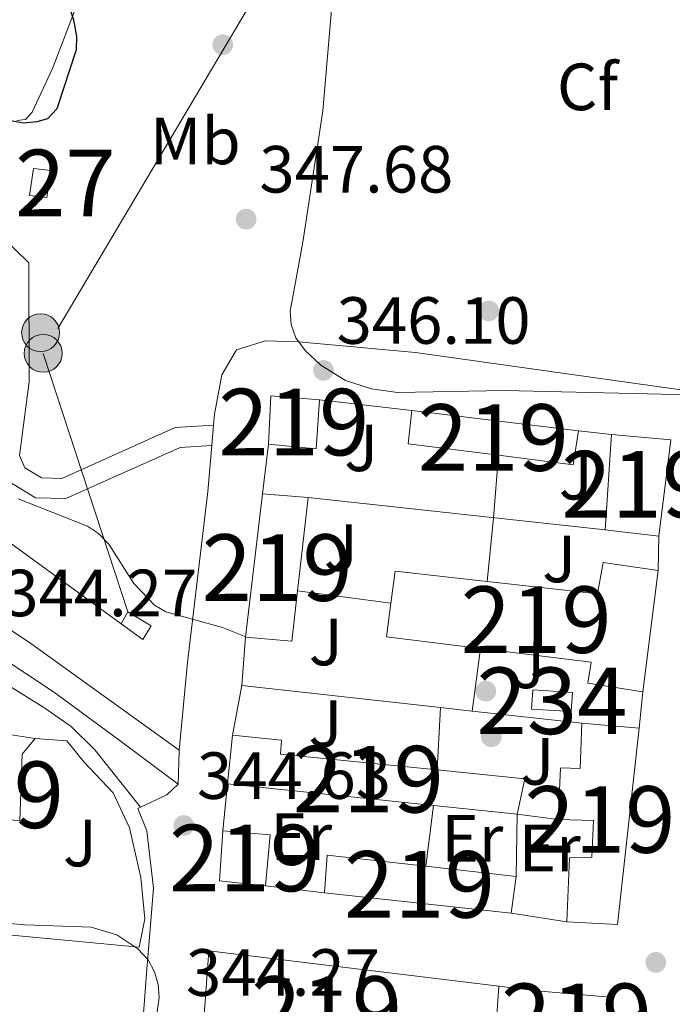
# Model space of a CAD drawing. Units: metres. Extents: x 614994 to 621942, y 4683112 to 4687854.
# Drawn here: x 617482 to 617580, y 4686387 to 4686534 of the extents above; entities that cross this region are included whole.
import ezdxf
from ezdxf.enums import TextEntityAlignment as Align

# ---------------------------------------------------------------- set-up
doc = ezdxf.new("R2010")
doc.units = ezdxf.units.M
doc.header["$MEASUREMENT"] = 0
for name, pattern in [('DGN Style 3', [121.46246, 86.7589, -34.70356]), ('DGN Style 4', [138.90099890000002, 69.40712, -34.70356, 0.0867589, -34.70356]), ('DGN Style 7', [173.51780000000002, 78.08301, -34.70356, 26.02767, -34.70356])]:
    doc.linetypes.add(name, pattern=pattern)
for name, color, linetype, lineweight in [('Nivel 15', 7, 'Continuous', 0), ('Nivel 16', 7, 'Continuous', 0), ('Nivel 17', 7, 'Continuous', 0), ('Nivel 21', 7, 'Continuous', 0), ('Nivel 23', 7, 'Continuous', 0), ('Nivel 25', 7, 'Continuous', 0), ('Nivel 26', 7, 'Continuous', 0), ('Nivel 32', 7, 'Continuous', 0), ('Nivel 35', 7, 'Continuous', 0), ('Nivel 37', 7, 'Continuous', 0), ('Nivel 4', 7, 'Continuous', 0), ('Nivel 41', 7, 'Continuous', 0), ('Nivel 48', 7, 'Continuous', 0), ('Nivel 5', 7, 'Continuous', 0), ('Nivel 52', 7, 'Continuous', 0), ('Nivel 54', 7, 'Continuous', 0), ('Nivel 57', 7, 'Continuous', 0), ('Nivel 7', 7, 'Continuous', 0)]:
    doc.layers.add(name, color=color, linetype=linetype, lineweight=lineweight)
doc.styles.add('Style-Arial', font='txt')
doc.styles.add('Style-Arial Narrow', font='txt')

# ---------------------------------------------------------------- blocks, each defined once
blk = doc.blocks.new('5PATER')
at = {"layer": 'Nivel 7', "linetype": 'Continuous', "lineweight": 0}
h = blk.add_hatch(color=51, dxfattribs=at)
edge = h.paths.add_edge_path()
edge.add_ellipse((0.001044012606143951, 0.00447358563542366), major_axis=(-1.095731442372465, -1.110710699892244), ratio=0.9994222409660318, start_angle=0, end_angle=360)
blk = doc.blocks.new('5PERFI')
at = {"layer": 'Nivel 17', "linetype": 'Continuous', "lineweight": 0}
h = blk.add_hatch(color=7, dxfattribs=at)
edge = h.paths.add_edge_path()
edge.add_arc((0.00393613800406456, -0.001203715801239014), 1.559999999766158, 315.0000000018422, 675.0000000018422)
blk = doc.blocks.new('5PELE')
at = {"layer": 'Nivel 32', "linetype": 'Continuous', "lineweight": 0}
h = blk.add_hatch(color=9, dxfattribs=at)
edge = h.paths.add_edge_path()
edge.add_arc((0.001594245433807373, 0.004143562167882919), 2.85, 0, 360)
at = {"layer": 'Nivel 32', "color": 252, "linetype": 'Continuous', "lineweight": 0}
blk.add_circle((0.001594245433807373, 0.004143562167882919, -0.004999999999995453), 2.85, dxfattribs=at)

msp = doc.modelspace()

# ---------------------------------------------------------------- linework, layer by layer
at = {"layer": 'Nivel 15', "color": 1, "linetype": 'Continuous', "lineweight": 0, "extrusion": (0.00670582764057189, 0.05834070047297547, 0.9982742080931358), "elevation": 277905.2369013526, "flags": 128}
msp.add_lwpolyline([(-78289.12343849614, -4718190.558026735), (-78291.75062329695, -4718190.558026735), (-78291.63574748114, -4718186.471169319), (-78289.00856267661, -4718186.471169319), (-78289.12343849614, -4718190.558026735)], dxfattribs=at)
at = {"layer": 'Nivel 15', "color": 51, "linetype": 'Continuous', "lineweight": 13, "extrusion": (-0.005137556313215857, 0.0008074744696606452, 0.9999864766586143), "elevation": 960.6316290539103, "flags": 128}
msp.add_lwpolyline([(617559.7638577223, 4686473.442140285), (617558.9638682827, 4686468.352138624), (617547.7237083651, 4686469.772139985), (617534.1535278261, 4686471.492139649), (617534.7035205662, 4686476.512140293), (617559.7638577223, 4686473.442140285)], dxfattribs=at)
at = {"layer": 'Nivel 15', "color": 51, "linetype": 'Continuous', "lineweight": 13, "extrusion": (0.0008046022673116283, 0.008890358385727245, 0.9999601562777214), "elevation": 42510.51253495258, "flags": 128}
msp.add_lwpolyline([(617577.7289879285, 4686264.147550907), (617569.6289905496, 4686265.107570913), (617570.5690948479, 4686279.4181544), (617579.5190919489, 4686278.60812239), (617577.7289879285, 4686264.147550907)], dxfattribs=at)
at = {"layer": 'Nivel 15', "color": 4, "linetype": 'Continuous', "lineweight": 0, "extrusion": (-0.03846859615527473, 0.002412664567229774, 0.9992568969787142), "elevation": -12104.01142968443, "flags": 128}
msp.add_lwpolyline([(-4715899.761490241, 322775.2376455851), (-4715899.744693972, 322781.2048239708), (-4715896.868428968, 322781.1948509961), (-4715896.885851182, 322775.2376455888), (-4715899.761490241, 322775.2376455851)], dxfattribs=at)
at = {"layer": 'Nivel 15', "color": 51, "linetype": 'Continuous', "lineweight": 13}
for points in [[(617527.1799999997, 4686477.359999999, 351.57), (617526.6600000001, 4686470, 351.57), (617519.4699999988, 4686470.68, 351.3), (617519.8200000003, 4686477.969999999, 351.04), (617527.1799999997, 4686477.359999999, 351.57)], [(617518.6099999994, 4686463.25, 348.16), (617516.0599999987, 4686441.690000001, 350.91), (617523, 4686441.09, 350.91), (617523.8599999994, 4686448.640000001, 349.72), (617525.4699999988, 4686462.66, 347.51), (617518.6099999994, 4686463.25, 348.16)], [(617575.7800000012, 4686433.48, 348.56), (617567.5100000016, 4686434.780000001, 348.42), (617568.0100000016, 4686437.949999999, 348.42), (617551.3599999994, 4686440, 348.5), (617537.2600000016, 4686441.739999998, 348.56), (617537.9100000001, 4686446.789999999, 348.56), (617538.5199999996, 4686451.600000001, 348.56), (617552.3500000015, 4686450.07, 348.68), (617568.9400000013, 4686448.23, 348.82), (617569.8099999987, 4686452.91, 348.82), (617578.0799999982, 4686451.690000001, 348.82), (617575.7800000012, 4686433.48, 348.56)], [(617478.7800000012, 4686408.850000001, 350), (617471.25, 4686409.629999999, 349.87), (617471.9100000001, 4686419.25, 349.87), (617475.1700000018, 4686418.830000002, 349.6), (617475.8999999985, 4686427.780000001, 347.12), (617484.4200000018, 4686426.48, 347.12), (617482.4299999997, 4686424.100000001, 347.51), (617482.0899999999, 4686414.129999999, 348.42), (617479.3299999982, 4686414.289999999, 350.52), (617478.7800000012, 4686408.850000001, 350)], [(617564.3500000015, 4686398.899999999, 347.38), (617564.7600000016, 4686408.530000001, 347.51), (617568.1099999994, 4686408.609999999, 347.64), (617568.3399999999, 4686414.140000001, 347.9), (617563.0599999987, 4686414.27, 347.51), (617563.4200000018, 4686422.059999999, 347.64), (617566.3500000015, 4686421.98, 347.9), (617566.6099999994, 4686428.760000002, 348.16), (617575.2199999988, 4686428.039999999, 348.42), (617571.9699999988, 4686398.539999999, 347.9), (617564.3500000015, 4686398.899999999, 347.38)], [(617513.3200000003, 4686419.629999999, 349.47), (617514.1000000015, 4686426.98, 349.6), (617521.4499999993, 4686426.210000001, 349.86), (617521.3200000003, 4686424.120000001, 347.51), (617544.870000001, 4686421.75, 347.68), (617558.0199999996, 4686420.43, 347.77), (617556.879999999, 4686415.100000001, 347.9), (617544.2899999991, 4686416.41, 348.36), (617513.3200000003, 4686419.629999999, 349.47)], [(617512.6400000006, 4686412.609999999, 350.39), (617512.120000001, 4686405.080000002, 350.13), (617519.0599999987, 4686404.32, 350.13), (617519.75, 4686412.010000002, 350.13), (617512.6400000006, 4686412.609999999, 350.39)], [(617527.9200000018, 4686403.25, 347.25), (617528.3099999987, 4686408.940000001, 347.25), (617543.129999999, 4686407.260000002, 347.38), (617556.7199999988, 4686405.710000001, 347.51), (617556, 4686400.199999999, 347.51), (617527.9200000018, 4686403.25, 347.25)], [(617554.129999999, 4686389.27, 348.16), (617510.5100000016, 4686394.559999999, 346.85), (617509.3599999994, 4686378.739999998, 348.03), (617533.5300000012, 4686376.710000001, 347.12), (617533.8399999999, 4686382.23, 350.39), (617537.3500000015, 4686381.890000001, 350.13), (617539.9400000013, 4686381.41, 347.25), (617540.870000001, 4686385.330000002, 348.03), (617546.3000000007, 4686384.600000001, 350), (617546.1600000001, 4686382.18, 348.95), (617549.7399999984, 4686381.68, 348.44), (617553.5899999999, 4686381.149999999, 347.9), (617554.129999999, 4686389.27, 348.16)], [(617570.2399999984, 4686380.140000001, 347.51), (617563.5500000007, 4686380.649999999, 347.64), (617563.629999999, 4686383.66, 347.77), (617559.6999999993, 4686383.93, 347.51), (617560.3999999985, 4686388.52, 347.51), (617570.8500000015, 4686387.59, 347.51), (617570.2399999984, 4686380.140000001, 347.51)]]:
    msp.add_polyline3d(points, dxfattribs=at)
at = {"layer": 'Nivel 16', "color": 1, "linetype": 'Continuous', "lineweight": 13, "flags": 128}
for points, elevation in [([(617527.1799999997, 4686477.359999999), (617541.0599999987, 4686475.760000002)], 347.66), ([(617518.6099999994, 4686463.25), (617519.4699999988, 4686470.68)], 347.66), ([(617578.2100000009, 4686456.879999999), (617578.0799999982, 4686451.690000001)], 348.71), ([(617515.4600000009, 4686434.41), (617516.0599999987, 4686441.690000001)], 347.53), ([(617575.7800000012, 4686433.48), (617575.2199999988, 4686428.039999999)], 348.24), ([(617544.870000001, 4686421.75), (617545.370000001, 4686431.109999999)], 347.56), ([(617527.9200000018, 4686403.25), (617519.0599999987, 4686404.32)], 347.14), ([(617554.129999999, 4686389.27), (617560.3999999985, 4686388.52)], 347.53)]:
    msp.add_lwpolyline(points, dxfattribs=dict(at, elevation=elevation))
at = {"layer": 'Nivel 16', "color": 1, "linetype": 'Continuous', "lineweight": 13, "extrusion": (-0.09378426529309168, 0.01027251587388834, 0.9955395456741313), "elevation": -9429.433042150624, "flags": 128}
msp.add_lwpolyline([(-4725851.978611149, 103191.4241028056), (-4725851.978611149, 103196.4058093429)], dxfattribs=at)
at = {"layer": 'Nivel 16', "color": 1, "linetype": 'Continuous', "lineweight": 13, "extrusion": (0.9560147679720693, -0.09080967477056807, 0.2789074512941066), "elevation": 164911.2977977872, "flags": 128}
msp.add_lwpolyline([(4723846.967364848, -47532.91143064015), (4723856.597107388, -47533.16134785954), (4723865.996041663, -47532.66151342262)], dxfattribs=at)
at = {"layer": 'Nivel 16', "color": 1, "linetype": 'Continuous', "lineweight": 13, "extrusion": (-0.00575715485202462, 0.0006216282792732676, 0.9999832342326007), "elevation": -294.2978654317517, "flags": 128}
msp.add_lwpolyline([(617561.8783121705, 4686458.928418715), (617517.237555109, 4686463.748419646)], dxfattribs=at)
at = {"layer": 'Nivel 16', "color": 1, "linetype": 'Continuous', "lineweight": 13, "extrusion": (0.06631449832988302, -0.008731802271194562, 0.9977605639332278), "elevation": 377.6111007160725, "flags": 128}
msp.add_lwpolyline([(4726958.469949745, -433.0514027774334), (4726958.469949748, -418.8483221270144)], dxfattribs=at)
at = {"layer": 'Nivel 16', "color": 1, "linetype": 'Continuous', "lineweight": 13, "extrusion": (-0.009938411767016498, -0.07489587107623633, 0.9971418336762734), "elevation": -356785.2011916452, "flags": 128}
msp.add_lwpolyline([(-4284.753967341036, 4713457.945225798), (-4284.753967341036, 4713467.475036915)], dxfattribs=at)
at = {"layer": 'Nivel 16', "color": 1, "linetype": 'Continuous', "lineweight": 13, "extrusion": (-0.005479937414880803, -0.02993818749453262, 0.9995367302983273), "elevation": -143340.3789125788, "flags": 128}
msp.add_lwpolyline([(-236370.4800393656, 4718845.637951598), (-236370.4800393656, 4718853.194895424)], dxfattribs=at)
at = {"layer": 'Nivel 16', "color": 1, "linetype": 'Continuous', "lineweight": 13, "extrusion": (-0.00264251415212208, 0.0002915512103645224, 0.9999964660521794), "elevation": 82.071054172387, "flags": 128}
msp.add_lwpolyline([(617544.1324375048, 4686431.285250355), (617514.2223305367, 4686434.585250497)], dxfattribs=at)
at = {"layer": 'Nivel 16', "color": 1, "linetype": 'Continuous', "lineweight": 13, "extrusion": (-0.002083649287542041, 0.0002329818823622957, 0.999997802060129), "elevation": 152.7148073177616, "flags": 128}
msp.add_lwpolyline([(617549.493740622, 4686430.671611253), (617544.7537300736, 4686431.201611269)], dxfattribs=at)
at = {"layer": 'Nivel 16', "color": 1, "linetype": 'Continuous', "lineweight": 13, "extrusion": (-0.002395094845765985, 0.0002641862193511572, 0.9999970968589466), "elevation": 106.6182825287422, "flags": 128}
msp.add_lwpolyline([(617565.671346996, 4686428.895376071), (617549.1712985188, 4686430.715376135)], dxfattribs=at)
at = {"layer": 'Nivel 16', "color": 1, "linetype": 'Continuous', "lineweight": 13, "extrusion": (0.009657117398304731, 0.09969553549426353, 0.9949711253529258), "elevation": 473523.6189247641, "flags": 128}
msp.add_lwpolyline([(-162796.1638926342, -4700325.299792238), (-162796.1638926342, -4700332.388297018)], dxfattribs=at)
at = {"layer": 'Nivel 16', "color": 1, "linetype": 'Continuous', "lineweight": 13, "extrusion": (-0.003135336080730669, -0.02473131477472898, 0.9996892175757295), "elevation": -117489.996310591, "flags": 128}
msp.add_lwpolyline([(23233.40697576106, 4725402.517690558), (23233.40697576106, 4725411.743794829)], dxfattribs=at)
at = {"layer": 'Nivel 16', "color": 1, "linetype": 'Continuous', "lineweight": 13, "extrusion": (-0.004991071863926327, -0.03716243869766827, 0.9992967739123806), "elevation": -176893.4491313652, "flags": 128}
msp.add_lwpolyline([(-11741.85880536214, 4723594.578092206), (-11742.95012346283, 4723603.912395865), (-11736.71463631094, 4723603.912395865)], dxfattribs=at)
at = {"layer": 'Nivel 16', "color": 1, "linetype": 'Continuous', "lineweight": 13, "extrusion": (0.02805100359088314, -0.004367222115945878, 0.9995969530608496), "elevation": -2796.295014335115, "flags": 128}
msp.add_lwpolyline([(4725617.555561069, 110686.024821613), (4725617.555561069, 110694.4788206667)], dxfattribs=at)
at = {"layer": 'Nivel 16', "color": 1, "linetype": 'Continuous', "lineweight": 13}
msp.add_polyline3d([(617484.4200000018, 4686426.48, 345.18), (617489.1700000018, 4686426.120000001, 344.7), (617491.7100000009, 4686422.960000001, 344.7), (617496.120000001, 4686418.32, 344.94), (617498.6099999994, 4686413.02, 345.18), (617500.3200000003, 4686405.59, 345.42), (617500.879999999, 4686399.379999999, 345.42), (617500.0599999987, 4686395.120000001, 345.65), (617458.4699999988, 4686399.02, 345.42), (617460.129999999, 4686411.09, 345.61)], dxfattribs=at)
at = {"layer": 'Nivel 21', "color": 7, "linetype": 'Continuous', "lineweight": 13}
for points in [[(617506.0500000007, 4686424.73, 344.68), (617483.7699999996, 4686440.739999998, 344.29), (617386.6499999985, 4686505.52, 343.82), (617386.0199999996, 4686506.09, 343.81), (617382.2699999996, 4686509.440000001, 343.72), (617363.7399999984, 4686526.030000001, 343.26), (617348.4299999997, 4686543.870000001, 342.36), (617295.0199999996, 4686615.609999999, 338.86), (617274.9200000018, 4686644.080000002, 337.72)], [(617372.6600000001, 4686507.530000001, 343.69), (617379.8500000015, 4686500.800000001, 343.91), (617406.5799999982, 4686482.34, 343.73), (617468.1000000015, 4686442.07, 343.96), (617485.6900000013, 4686431.149999999, 344.44), (617489.8099999987, 4686428.25, 344.44), (617493.3900000006, 4686424.760000002, 344.44), (617500.2600000016, 4686416.129999999, 344.44)], [(617500.2600000016, 4686416.129999999, 344.43), (617504.1999999993, 4686417.98, 344.43), (617505.9100000001, 4686419.600000001, 344.67), (617506.0399999991, 4686424.600000001, 344.43), (617506.0500000007, 4686424.73, 344.44)]]:
    msp.add_polyline3d(points, dxfattribs=at)
at = {"layer": 'Nivel 21', "color": 7, "linetype": 'DGN Style 3', "lineweight": 0}
msp.add_polyline3d([(617511.2199999988, 4686473.539999999, 345.86), (617505.4699999988, 4686473.190000001, 345.86), (617488.4299999997, 4686465.550000001, 345.39), (617485.3599999994, 4686465.620000001, 345.15), (617482.8299999982, 4686467.16, 345.15), (617482.0500000007, 4686468.98, 345.39), (617483.4899999984, 4686480.07, 346.82), (617483.4400000013, 4686497.949999999, 347.77), (617479.3200000003, 4686502, 347.77), (617473.0700000003, 4686504.830000002, 347.77), (617457.0799999982, 4686515.760000002, 346.34), (617447.9100000001, 4686518.739999998, 346.58), (617433.370000001, 4686518.859999999, 345.62), (617403.7399999984, 4686508.859999999, 344.43), (617396.6499999985, 4686508.120000001, 343.72), (617382.2699999996, 4686509.440000001, 343.48)], dxfattribs=at)
at = {"layer": 'Nivel 21', "color": 7, "linetype": 'Continuous', "lineweight": 0}
msp.add_polyline3d([(617510.9600000009, 4686470.52, 345.86), (617506.1999999993, 4686470.219999999, 345.86), (617489.0300000012, 4686462.530000001, 345.39), (617484.4800000004, 4686462.640000001, 345.15), (617480.4400000013, 4686465.09, 345.15), (617478.9699999988, 4686468.559999999, 345.39), (617480.4899999984, 4686480.260000002, 346.82), (617480.4499999993, 4686496.690000001, 347.77), (617477.6000000015, 4686499.489999998, 347.77), (617471.6000000015, 4686502.210000001, 347.77), (617455.7399999984, 4686513.039999999, 346.34), (617447.4200000018, 4686515.739999998, 346.58), (617433.8599999994, 4686515.859999999, 345.62), (617404.379999999, 4686505.91, 344.43), (617396.6700000018, 4686505.109999999, 343.72), (617386.0199999996, 4686506.09, 343.48)], dxfattribs=at)
at = {"layer": 'Nivel 23', "color": 7, "linetype": 'DGN Style 4', "lineweight": 0}
msp.add_polyline3d([(617268.2600000016, 4686648.77, 337.92), (617276.8900000006, 4686636.32, 338.17), (617304.5799999982, 4686597.98, 339.8), (617333.0500000007, 4686558.580000002, 341.61), (617350.0700000003, 4686536.199999999, 342.71), (617369.5399999991, 4686515.48, 343.26), (617386.5500000007, 4686500.68, 343.89), (617422.2399999984, 4686476.07, 343.86), (617464.0300000012, 4686448.699999999, 344.05), (617487.1900000013, 4686433.460000001, 344.42), (617496.8000000007, 4686426.43, 344.48), (617505.9100000001, 4686419.600000001, 344.67)], dxfattribs=at)
at = {"layer": 'Nivel 25', "color": 1, "linetype": 'Continuous', "lineweight": 0}
for points in [[(617506.0500000007, 4686424.73, 344.44), (617507.3299999982, 4686437.91, 345.15), (617510.3599999994, 4686463.559999999, 345.38), (617510.9600000009, 4686470.52, 345.53), (617511.2199999988, 4686473.539999999, 345.59), (617511.3599999994, 4686475.210000001, 345.62), (617512.4699999988, 4686481.140000001, 345.62), (617514.6999999993, 4686484.890000001, 345.62), (617519.0300000012, 4686486.210000001, 345.62), (617524.0199999996, 4686486.09, 345.86), (617541.6099999994, 4686484.449999999, 345.62), (617580.7800000012, 4686478.940000001, 345.38), (617597.3999999985, 4686477.309999999, 345.54), (617604.4899999984, 4686476.620000001, 345.6), (617606.9200000018, 4686476.379999999, 345.62), (617619.5, 4686474.390000001, 345.38), (617653.6999999993, 4686470.670000002, 344.91), (617691.7199999988, 4686466.859999999, 344.91), (617724.2800000012, 4686463.420000002, 344.43)], [(617462.5799999982, 4686354.23, 343.72), (617489.4400000013, 4686351.890000001, 343.96), (617495.1400000006, 4686351.27, 343.96), (617497.5300000012, 4686351.440000001, 343.96), (617498.0899999999, 4686354.77, 343.96), (617499.3500000015, 4686367.120000001, 343.96), (617501.1499999985, 4686391.140000001, 344.19), (617502.1799999997, 4686403.98, 344.19), (617501.2100000009, 4686412.580000002, 344.43), (617499.870000001, 4686415.940000001, 344.43), (617500.2600000016, 4686416.129999999, 344.43)]]:
    msp.add_polyline3d(points, dxfattribs=at)
at = {"layer": 'Nivel 32', "color": 6, "linetype": 'DGN Style 7', "lineweight": 0, "extrusion": (-0.001544451021460666, -0.08948962208450621, 0.9959865572437284), "elevation": -419999.8312520669, "flags": 128}
msp.add_lwpolyline([(536212.6397074163, 4677509.99267203), (536321.1316725835, 4677602.168406334), (536524.3274825551, 4677623.955398079)], dxfattribs=at)
at = {"layer": 'Nivel 32', "color": 6, "linetype": 'DGN Style 7', "lineweight": 0, "extrusion": (0.01588958741831744, -0.0485695892581955, 0.9986934044094644), "elevation": -217462.5310435616, "flags": 128}
msp.add_lwpolyline([(2044067.430988863, 4256632.761410017), (2044067.430988863, 4256591.863359939)], dxfattribs=at)
at = {"layer": 'Nivel 32', "color": 6, "linetype": 'DGN Style 7', "lineweight": 0}
for points in [[(617859.1499999985, 4687269.640000001, 341.64), (617844.4400000013, 4687234.280000001, 341.52), (617812.870000001, 4687162.899999999, 341.91), (617786.3399999999, 4687102.82, 343.09), (617758.75, 4687038, 344.02), (617730.1600000001, 4686972.02, 347.03), (617698.8399999999, 4686900.859999999, 350), (617675.1700000018, 4686850.239999998, 351), (617639.3099999987, 4686778.960000001, 345.05), (617596.4200000018, 4686693.57, 341.62), (617551.7699999996, 4686604.170000002, 343.78), (617527.6700000018, 4686555.23, 347.55), (617485.620000001, 4686484.34, 346.95)], [(617497.3200000003, 4686443.699999999, 344.78), (617419.879999999, 4686500.039999999, 344.66), (617395.25, 4686532.710000001, 347.49), (617366.4100000001, 4686570.960000001, 340.92), (617332.4400000013, 4686622.530000001, 339.18), (617289.6900000013, 4686675.449999999, 337.54)]]:
    msp.add_polyline3d(points, dxfattribs=at)
at = {"layer": 'Nivel 32', "color": 7, "linetype": 'Continuous', "lineweight": 0}
msp.add_3dface([(617498.3200000003, 4686445.52, 344.86), (617497.3200000003, 4686443.699999999, 344.78), (617500.620000001, 4686441.359999999, 344.84), (617501.8399999999, 4686443.41, 344.92)], dxfattribs=at)
at = {"layer": 'Nivel 35', "color": 92, "linetype": 'DGN Style 3', "lineweight": 0}
for points in [[(617496.2800000012, 4686551.109999999, 350.9), (617486.9899999984, 4686527.170000002, 352.04), (617483.9600000009, 4686520.580000002, 352.28), (617482.9400000013, 4686519.48, 352.31), (617481.6499999985, 4686519.350000001, 352.3)], [(617677.3000000007, 4686465.780000001, 349.5), (617646.5599999987, 4686471.52, 348.9), (617626.879999999, 4686474.969999999, 347.77), (617614.4899999984, 4686476.550000001, 347.45), (617602.5, 4686477.309999999, 347.54), (617582.8599999994, 4686478.109999999, 348.29), (617554.9699999988, 4686478.760000002, 350.82), (617538.8999999985, 4686478.48, 351.16), (617534.9600000009, 4686478.989999998, 351.17), (617531.0899999999, 4686480.27, 351.16), (617527.3399999999, 4686482.59, 351.13), (617524.9899999984, 4686484.760000002, 351.1), (617523.6000000015, 4686486.699999999, 351.07), (617522.8999999985, 4686488.68, 351.01), (617522.75, 4686490.68, 350.94), (617524.6799999997, 4686501.050000001, 350.73), (617527.6799999997, 4686520.809999999, 351.67), (617529.879999999, 4686546.580000002, 351.3)], [(617477.7399999984, 4686398.890000001, 348.6), (617482.879999999, 4686398.489999998, 348.6), (617492.8299999982, 4686398.120000001, 349.59), (617496.6900000013, 4686396.960000001, 349.98), (617499.8599999994, 4686394.870000001, 350.13), (617501.379999999, 4686393.199999999, 350.09), (617502.370000001, 4686391.41, 349.97), (617502.8900000006, 4686389.52, 349.77), (617503.0300000012, 4686387.530000001, 349.53), (617502.4499999993, 4686383.390000001, 348.96), (617499.879999999, 4686374.98, 348.05), (617497.6000000015, 4686364.739999998, 348.32), (617496.1700000018, 4686362.09, 348.37), (617494.7100000009, 4686360.699999999, 348.35), (617492.9299999997, 4686360.030000001, 348.32), (617490.8999999985, 4686359.920000002, 348.29), (617481.9400000013, 4686361.800000001, 348.12)]]:
    msp.add_polyline3d(points, dxfattribs=at)
at = {"layer": 'Nivel 4', "color": 30, "linetype": 'Continuous', "lineweight": 30, "elevation": 350, "flags": 128}
msp.add_lwpolyline([(617481.629999999, 4686543.09), (617486, 4686541.949999999), (617487.5899999999, 4686540.600000001), (617488.7399999984, 4686538.859999999), (617490.1799999997, 4686534.449999999), (617490.620000001, 4686531.949999999), (617490.5599999987, 4686529.940000001), (617487.6600000001, 4686521.109999999), (617486.2800000012, 4686519.59), (617484.6700000018, 4686519.120000001), (617482.6700000018, 4686518.960000001), (617480.4600000009, 4686519.32)], dxfattribs=at)
at = {"layer": 'Nivel 5', "color": 30, "linetype": 'Continuous', "lineweight": 0, "elevation": 345, "flags": 128}
msp.add_lwpolyline([(617516.0700000003, 4686441.77), (617512.5799999982, 4686443.140000001), (617504.0799999982, 4686445.52), (617502.3299999982, 4686446.5), (617499.2199999988, 4686449.780000001), (617495.5100000016, 4686455.649999999), (617493.9499999993, 4686457.289999999), (617492.2899999991, 4686458.399999999), (617481.8599999994, 4686462.460000001)], dxfattribs=at)
at = {"layer": 'Nivel 52', "color": 1, "linetype": 'Continuous', "lineweight": 13, "extrusion": (-0.005137556313215857, 0.0008074744696606452, 0.9999864766586143), "elevation": 960.6316290539103, "flags": 128}
msp.add_lwpolyline([(617559.7638577223, 4686473.442140285), (617534.7035205662, 4686476.512140293), (617534.1535278261, 4686471.492139649), (617547.7237083651, 4686469.772139985), (617558.9638682827, 4686468.352138624)], close=True, dxfattribs=at)
at = {"layer": 'Nivel 52', "color": 1, "linetype": 'Continuous', "lineweight": 13}
for points in [[(617518.6099999994, 4686463.25, 348.16), (617516.0599999987, 4686441.690000001, 350.91), (617523, 4686441.09, 350.91), (617523.8599999994, 4686448.640000001, 349.72), (617525.4699999988, 4686462.66, 347.51)], [(617575.7800000012, 4686433.48, 348.56), (617578.0799999982, 4686451.690000001, 348.82), (617569.8099999987, 4686452.91, 348.82), (617568.9400000013, 4686448.23, 348.82), (617552.3500000015, 4686450.07, 348.68), (617538.5199999996, 4686451.600000001, 348.56), (617537.9100000001, 4686446.789999999, 348.56), (617537.2600000016, 4686441.739999998, 348.56), (617551.3599999994, 4686440, 348.5), (617568.0100000016, 4686437.949999999, 348.42), (617567.5100000016, 4686434.780000001, 348.42)], [(617478.7800000012, 4686408.850000001, 350), (617479.3299999982, 4686414.289999999, 350.52), (617482.0899999999, 4686414.129999999, 348.42), (617482.4299999997, 4686424.100000001, 347.51), (617484.4200000018, 4686426.48, 347.12), (617475.8999999985, 4686427.780000001, 347.12), (617475.1700000018, 4686418.830000002, 349.6), (617471.9100000001, 4686419.25, 349.87), (617471.25, 4686409.629999999, 349.87)], [(617564.3500000015, 4686398.899999999, 347.38), (617571.9699999988, 4686398.539999999, 347.9), (617575.2199999988, 4686428.039999999, 348.42), (617566.6099999994, 4686428.760000002, 348.16), (617566.3500000015, 4686421.98, 347.9), (617563.4200000018, 4686422.059999999, 347.64), (617563.0599999987, 4686414.27, 347.51), (617568.3399999999, 4686414.140000001, 347.9), (617568.1099999994, 4686408.609999999, 347.64), (617564.7600000016, 4686408.530000001, 347.51)], [(617513.3200000003, 4686419.629999999, 349.47), (617544.2899999991, 4686416.41, 348.36), (617556.879999999, 4686415.100000001, 347.9), (617558.0199999996, 4686420.43, 347.77), (617544.870000001, 4686421.75, 347.68), (617521.3200000003, 4686424.120000001, 347.51), (617521.4499999993, 4686426.210000001, 349.86), (617514.1000000015, 4686426.98, 349.6)], [(617527.9200000018, 4686403.25, 347.25), (617556, 4686400.199999999, 347.51), (617556.7199999988, 4686405.710000001, 347.51), (617543.129999999, 4686407.260000002, 347.38), (617528.3099999987, 4686408.940000001, 347.25)], [(617554.129999999, 4686389.27, 348.16), (617510.5100000016, 4686394.559999999, 346.85), (617509.3599999994, 4686378.739999998, 348.03), (617533.5300000012, 4686376.710000001, 347.12), (617533.8399999999, 4686382.23, 350.39), (617537.3500000015, 4686381.890000001, 350.13), (617539.9400000013, 4686381.41, 347.25), (617540.870000001, 4686385.330000002, 348.03), (617546.3000000007, 4686384.600000001, 350), (617546.1600000001, 4686382.18, 348.95), (617549.7399999984, 4686381.68, 348.44), (617553.5899999999, 4686381.149999999, 347.9)], [(617570.2399999984, 4686380.140000001, 347.51), (617570.8500000015, 4686387.59, 347.51), (617560.3999999985, 4686388.52, 347.51), (617559.6999999993, 4686383.93, 347.51), (617563.629999999, 4686383.66, 347.77), (617563.5500000007, 4686380.649999999, 347.64)]]:
    msp.add_polyline3d(points, close=True, dxfattribs=at)
at = {"layer": 'Nivel 52', "color": 1, "linetype": 'Continuous', "lineweight": 0}
for points in [[(617484.1499999985, 4686512.120000001, 350.7), (617483.5700000003, 4686508.080000002, 350.94), (617486.1799999997, 4686507.780000001, 350.94), (617486.7600000016, 4686511.82, 350.7)], [(617559.2399999984, 4686433.760000002, 346.09), (617559.0599999987, 4686430.890000001, 346.09), (617565, 4686430.5, 346.32), (617565.1900000013, 4686433.370000001, 346.32)]]:
    msp.add_3dface(points, dxfattribs=at)
at = {"layer": 'Nivel 52', "color": 1, "linetype": 'Continuous', "lineweight": 13}
for points in [[(617527.1799999997, 4686477.359999999, 351.57), (617519.8200000003, 4686477.969999999, 351.04), (617519.4699999988, 4686470.68, 351.3), (617526.6600000001, 4686470, 351.57)], [(617578.2100000009, 4686456.879999999, 349.34), (617580, 4686471.34, 349.21), (617571.0500000007, 4686472.149999999, 349.21), (617570.1099999994, 4686457.84, 349.34)], [(617512.6400000006, 4686412.609999999, 350.39), (617512.120000001, 4686405.080000002, 350.13), (617519.0599999987, 4686404.32, 350.13), (617519.75, 4686412.010000002, 350.13)]]:
    msp.add_3dface(points, dxfattribs=at)
at = {"layer": 'Nivel 54', "color": 9, "linetype": 'Continuous', "lineweight": 0}
msp.add_polyline3d([(617468.1000000015, 4686442.07, 343.96), (617485.6900000013, 4686431.149999999, 344.44), (617489.8099999987, 4686428.25, 344.44), (617493.3900000006, 4686424.760000002, 344.44), (617500.2600000016, 4686416.129999999, 344.44), (617500.2600000016, 4686416.129999999, 344.43), (617504.1999999993, 4686417.98, 344.43), (617505.9100000001, 4686419.600000001, 344.67), (617506.0399999991, 4686424.600000001, 344.43), (617506.0500000007, 4686424.73, 344.44), (617506.0500000007, 4686424.73, 344.68), (617483.7699999996, 4686440.739999998, 344.29), (617386.6499999985, 4686505.52, 343.82)], dxfattribs=at)
at = {"layer": 'Nivel 57', "color": 92, "linetype": 'DGN Style 3', "lineweight": 0}
for points in [[(617481.6499999985, 4686519.350000001, 352.3), (617482.9400000013, 4686519.48, 352.31), (617483.9600000009, 4686520.580000002, 352.28), (617486.9899999984, 4686527.170000002, 352.04), (617496.2800000012, 4686551.109999999, 350.9)], [(617529.879999999, 4686546.580000002, 351.3), (617527.6799999997, 4686520.809999999, 351.67), (617524.6799999997, 4686501.050000001, 350.73), (617522.75, 4686490.68, 350.94), (617522.8999999985, 4686488.68, 351.01), (617523.6000000015, 4686486.699999999, 351.07), (617524.9899999984, 4686484.760000002, 351.1), (617527.3399999999, 4686482.59, 351.13), (617531.0899999999, 4686480.27, 351.16), (617534.9600000009, 4686478.989999998, 351.17), (617538.8999999985, 4686478.48, 351.16), (617554.9699999988, 4686478.760000002, 350.82), (617582.8599999994, 4686478.109999999, 348.29), (617602.5, 4686477.309999999, 347.54), (617614.4899999984, 4686476.550000001, 347.45), (617626.879999999, 4686474.969999999, 347.77), (617646.5599999987, 4686471.52, 348.9), (617677.3000000007, 4686465.780000001, 349.5), (617687.870000001, 4686464.350000001, 349.6), (617695.8900000006, 4686464.140000001, 349.62), (617708.8999999985, 4686464.469999999, 349.53), (617731.4200000018, 4686466.260000002, 348.75)], [(617481.9400000013, 4686361.800000001, 348.12), (617490.8999999985, 4686359.920000002, 348.29), (617492.9299999997, 4686360.030000001, 348.32), (617494.7100000009, 4686360.699999999, 348.35), (617496.1700000018, 4686362.09, 348.37), (617497.6000000015, 4686364.739999998, 348.32), (617499.879999999, 4686374.98, 348.05), (617502.4499999993, 4686383.390000001, 348.96), (617503.0300000012, 4686387.530000001, 349.53), (617502.8900000006, 4686389.52, 349.77), (617502.370000001, 4686391.41, 349.97), (617501.379999999, 4686393.199999999, 350.09), (617499.8599999994, 4686394.870000001, 350.13), (617496.6900000013, 4686396.960000001, 349.98), (617492.8299999982, 4686398.120000001, 349.59), (617482.879999999, 4686398.489999998, 348.6), (617477.7399999984, 4686398.890000001, 348.6)]]:
    msp.add_polyline3d(points, dxfattribs=at)

# ---------------------------------------------------------------- block references
at = {"layer": 'Nivel 17', "color": 7, "linetype": 'Continuous', "lineweight": 0}
for p in [(617512.6099999994, 4686530.73, 348.37), (617552.6099999994, 4686490.73, 345.62), (617552.1700000018, 4686433.59, 345.87), (617553.0100000016, 4686426.73, 345.87)]:
    msp.add_blockref('5PERFI', p, dxfattribs=at)
at = {"layer": 'Nivel 32', "color": 252, "linetype": 'Continuous', "lineweight": 0}
for p in [(617485.2199999988, 4686487.449999999, 347.13), (617485.620000001, 4686484.34, 346.95)]:
    msp.add_blockref('5PELE', p, dxfattribs=at)
at = {"layer": 'Nivel 7', "color": 51, "linetype": 'Continuous', "lineweight": 0}
for p in [(617516.129999999, 4686504.510000002, 347.68), (617527.7600000016, 4686481.780000001, 346.1), (617506.7600000016, 4686413.390000001, 344.64), (617577.7199999988, 4686392.82, 345.12)]:
    msp.add_blockref('5PATER', p, dxfattribs=at)

# ---------------------------------------------------------------- texts
at = {"layer": 'Nivel 26', "color": 92, "linetype": 'Continuous', "lineweight": 0, "style": 'Style-Arial'}
for p in [(617533.4307015724, 4686470.149979997, 346.04), (617565.700701572, 4686465.88998, 345.71), (617530.3807015717, 4686455.159979999, 345.66), (617563.200701572, 4686453.43998, 345.8), (617528.1107015721, 4686440.969979998, 345.33), (617558.5407015719, 4686437.52998, 345.86), (617528.0507015735, 4686428.719979998, 345.16), (617559.9107015729, 4686423.019979998, 345.75), (617491.1407015733, 4686410.749979999, 344.5)]:
    msp.add_text('J', height=6.99996, dxfattribs=at).set_placement(p, align=Align.MIDDLE_CENTER)
at = {"layer": 'Nivel 37', "color": 92, "linetype": 'Continuous', "lineweight": 0}
for s, style, p in [('Cf', 'Style-Arial', (617567.4587632269, 4686524.38998, 347.75)), ('Mb', 'Style-Arial Narrow', (617508.4848305844, 4686516.259980001, 348.43)), ('Er', 'Style-Arial Narrow', (617524.4108149968, 4686411.70998, 345.03)), ('Er', 'Style-Arial Narrow', (617550.1408149973, 4686411.45998, 345.64)), ('Er', 'Style-Arial Narrow', (617561.7808149979, 4686409.999979999, 345.55))]:
    msp.add_text(s, height=6.99996, dxfattribs=dict(at, style=style)).set_placement(p, align=Align.MIDDLE_CENTER)
at = {"layer": 'Nivel 41', "color": 7, "linetype": 'Continuous', "lineweight": 0, "style": 'Style-Arial'}
for s, p in [('347.68', (617518.120000001, 4686508.510000002, 347.68)), ('346.10', (617529.7399999984, 4686485.780000001, 346.1)), ('344.27', (617479.620000001, 4686444.84, 344.27)), ('344.63', (617508.75, 4686417.390000001, 344.64)), ('344.27', (617507.0899999999, 4686387.800000001, 344.27))]:
    msp.add_text(s, height=6.99996, dxfattribs=at).set_placement(p)
at = {"layer": 'Nivel 48', "color": 1, "linetype": 'Continuous', "lineweight": 0, "style": 'Style-Arial Narrow'}
for s, p in [('227', (617485.1646221057, 4686509.949979998, 349)), ('219', (617523.2946221046, 4686474.019979998, 345.85)), ('219', (617553.2946221046, 4686471.699979998, 345.7)), ('219', (617574.8646221049, 4686464.669980001, 345.65)), ('219', (617520.784622103, 4686452.149979997, 345.33)), ('219', (617559.734622106, 4686444.329980001, 345.84)), ('219', (617534.5046221055, 4686420.34998, 345.37)), ('219', (617477.3846221045, 4686418.009980001, 344.26)), ('219', (617569.3246221058, 4686414.29998, 345.52)), ('219', (617515.904622104, 4686408.509980001, 344.8)), ('219', (617542.1846221052, 4686404.539979998, 345.37)), ('219', (617528.234622106, 4686385.729979999, 344.84)), ('219', (617565.8146221042, 4686384.63998, 345.21))]:
    msp.add_text(s, height=9.99996, dxfattribs=at).set_placement(p, align=Align.MIDDLE_CENTER)
at = {"layer": 'Nivel 48', "color": 4, "linetype": 'Continuous', "lineweight": 0, "style": 'Style-Arial Narrow'}
msp.add_text('234', height=9.99996, dxfattribs=at).set_placement((617562.1246221028, 4686432.129979998, 345.85), align=Align.MIDDLE_CENTER)

doc.saveas('drawing.dxf')
